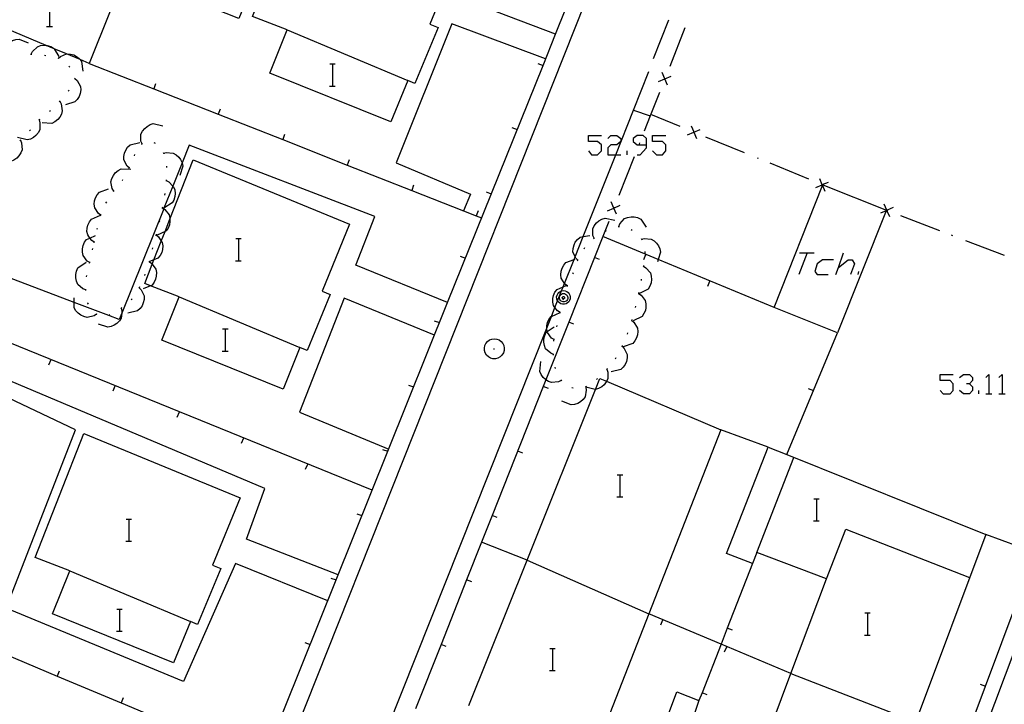
# Model space of a CAD drawing. Units: inches. Extents: x 674403 to 678122, y 4175303 to 4177692.
# Drawn here: x 676269 to 676340, y 4175993 to 4176043 of the extents above; entities that cross this region are included whole.
import ezdxf

# ---------------------------------------------------------------- set-up
doc = ezdxf.new("R2010")
doc.units = ezdxf.units.IN
doc.header["$MEASUREMENT"] = 0
doc.layers.add('Cartografia', color=7, linetype='Continuous')

# ---------------------------------------------------------------- blocks, each defined once
blk = doc.blocks.new('969')
at = {"layer": 'Cartografia', "color": 7, "linetype": 'Continuous'}
for points in [[(676313.961, 4176033.548), (676313.961, 4176033.994), (676313.738, 4176034.217), (676313.292, 4176034.217), (676313.013, 4176033.994), (676313.013, 4176033.771), (676313.292, 4176033.548), (676313.961, 4176033.548)], [(676313.292, 4176032.823), (676313.515, 4176032.823), (676313.961, 4176033.325), (676313.961, 4176033.548)]]:
    blk.add_lwpolyline(points, dxfattribs=at)

msp = doc.modelspace()

# ---------------------------------------------------------------- linework, layer by layer
at = {"layer": 'Cartografia', "color": 7, "linetype": 'Continuous'}
for points in [[(676256.719, 4175911.03), (676279.929, 4175969.269), (676284.504, 4175980.778), (676287.892, 4175989.299), (676318.119, 4176065.339)], [(676266.681, 4175974.861), (676271.621, 4175974.039), (676276.551, 4175973.22), (676279.739, 4175972.689), (676280.399, 4175974.33), (676282.923, 4175980.607), (676286.297, 4175989), (676287.298, 4175991.489), (676287.857, 4175992.88), (676291.588, 4176002.16), (676295.319, 4176011.439), (676299.629, 4176022.159), (676306.509, 4176039.269), (676307.417, 4176041.53), (676315.322, 4176061.19)], [(676307.419, 4176041.529), (676307.417, 4176041.53), (676300.669, 4176044.099), (676302.139, 4176047.799), (676288.859, 4176053.099), (676284.559, 4176042.649), (676281.715, 4176043.775), (676276.769, 4176045.732), (676276.471, 4176045.85), (676274.3, 4176046.71), (676273.256, 4176047.123), (676272.773, 4176047.314), (676271.184, 4176047.943), (676271.064, 4176047.99), (676270.91, 4176048.051), (676269.934, 4176048.437), (676269.929, 4176048.439)], [(676296.749, 4176038.179), (676295.539, 4176035.189), (676286.799, 4176038.719), (676288.049, 4176041.829), (676285.559, 4176042.799), (676289.059, 4176051.729), (676300.339, 4176047.089), (676298.349, 4176042.249), (676298.949, 4176041.999), (676297.269, 4176037.969), (676296.749, 4176038.179)], [(676273.779, 4176039.409), (676273.118, 4176039.686), (676272.149, 4176040.091), (676271.239, 4176040.472), (676270.681, 4176040.706), (676267.229, 4176042.149), (676268.844, 4176045.897), (676269.407, 4176047.205), (676269.749, 4176047.999), (676270.069, 4176047.861), (676270.61, 4176047.626), (676270.919, 4176047.491), (676271.184, 4176047.376), (676272.789, 4176046.679), (676271.909, 4176044.669), (676275.299, 4176043.179), (676273.779, 4176039.409)], [(676270.942, 4176042.066), (676270.942, 4176043.666)], [(676270.703, 4176042.066), (676270.942, 4176042.066), (676271.122, 4176042.066)], [(676306.699, 4176039.749), (676299.939, 4176042.259), (676295.919, 4176032.249), (676301.289, 4176029.979), (676300.763, 4176028.787), (676300.759, 4176028.779)], [(676314.489, 4176039.769), (676315.589, 4176042.559)], [(676288.049, 4176041.829), (676296.749, 4176038.179)], [(676316.749, 4176041.969), (676315.649, 4176039.179)], [(676267.669, 4176039.879), (676267.629, 4176040.089), (676267.719, 4176040.569), (676267.859, 4176040.769), (676268.049, 4176040.949), (676268.239, 4176041.059), (676268.479, 4176041.139), (676268.729, 4176041.169), (676269.379, 4176040.899)], [(676269.599, 4176040.079), (676269.603, 4176040.086), (676269.689, 4176040.269), (676270.039, 4176040.609), (676270.269, 4176040.699), (676270.529, 4176040.719), (676270.681, 4176040.706), (676270.749, 4176040.699), (676270.999, 4176040.629), (676271.209, 4176040.519), (676271.239, 4176040.472), (676271.589, 4176039.909)], [(676269.549, 4176040.089), (676269.579, 4176040.089), (676269.603, 4176040.086), (676269.649, 4176040.079)], [(676270.549, 4176039.999), (676270.649, 4176039.989)], [(676271.559, 4176039.779), (676271.563, 4176039.782), (676271.709, 4176039.919), (676272.149, 4176040.091), (676272.169, 4176040.099), (676272.419, 4176040.089), (676272.659, 4176040.019), (676272.859, 4176039.919), (676273.059, 4176039.759), (676273.118, 4176039.686), (676273.219, 4176039.559), (676273.329, 4176038.859)], [(676271.519, 4176039.809), (676271.563, 4176039.782), (676271.599, 4176039.759)], [(676272.309, 4176039.219), (676272.379, 4176039.149)], [(676273.779, 4176039.409), (676278.433, 4176037.578), (676283.082, 4176035.747), (676287.732, 4176033.917), (676292.391, 4176032.083), (676297.041, 4176030.252), (676300.763, 4176028.787), (676301.69, 4176028.422), (676302.079, 4176028.269)], [(676291.122, 4176039.376), (676291.342, 4176039.376), (676291.522, 4176039.376)], [(676291.342, 4176037.776), (676291.342, 4176039.376)], [(676306.129, 4176039.409), (676306.509, 4176039.269), (676306.509, 4176039.269)], [(676313.039, 4176036.049), (676314.129, 4176038.839)], [(676314.839, 4176038.099), (676315.294, 4176038.294), (676315.3, 4176038.297), (676315.749, 4176038.489)], [(676315.489, 4176037.839), (676315.297, 4176038.288), (676315.294, 4176038.294), (676315.099, 4176038.749)], [(676272.749, 4176038.319), (676272.751, 4176038.318), (676272.909, 4176038.179), (676273.149, 4176037.739), (676273.169, 4176037.499), (676273.129, 4176037.249), (676273.059, 4176037.029), (676272.919, 4176036.819), (676272.749, 4176036.639), (676272.069, 4176036.429)], [(676272.759, 4176038.359), (676272.769, 4176038.359), (676272.751, 4176038.318), (676272.729, 4176038.269)], [(676278.569, 4176037.939), (676278.433, 4176037.578), (676278.429, 4176037.569)], [(676291.102, 4176037.776), (676291.342, 4176037.776), (676291.522, 4176037.776)], [(676315.319, 4176038.339), (676315.3, 4176038.297), (676315.297, 4176038.288), (676315.279, 4176038.249)], [(676272.329, 4176037.489), (676272.259, 4176037.409)], [(676314.909, 4176037.319), (676314.239, 4176035.619), (676313.809, 4176034.529)], [(676271.649, 4176036.679), (676271.749, 4176036.489), (676271.839, 4176035.999), (676271.769, 4176035.759), (676271.649, 4176035.539), (676271.509, 4176035.359), (676271.309, 4176035.199), (676271.089, 4176035.089), (676270.379, 4176035.129)], [(676271.679, 4176036.719), (676271.609, 4176036.649)], [(676270.989, 4176035.999), (676270.909, 4176035.939)], [(676283.219, 4176036.109), (676283.082, 4176035.747), (676283.079, 4176035.739)], [(676294.239, 4175988.799), (676306.782, 4176020.324), (676307.115, 4176021.161), (676307.373, 4176021.808), (676307.562, 4176022.282), (676307.849, 4176023.005), (676307.971, 4176023.31), (676308.063, 4176023.542), (676308.746, 4176025.259), (676308.828, 4176025.464), (676309.407, 4176026.919), (676311.756, 4176032.823), (676313.039, 4176036.049), (676314.239, 4176035.619), (676314.239, 4176035.619)], [(676316.409, 4176034.859), (676314.289, 4176035.739)], [(676270.169, 4176035.339), (676270.229, 4176035.129), (676270.219, 4176034.639), (676270.109, 4176034.419), (676269.939, 4176034.219), (676269.769, 4176034.079), (676269.539, 4176033.959), (676269.309, 4176033.899), (676268.609, 4176034.069)], [(676270.209, 4176035.369), (676270.169, 4176035.339), (676270.129, 4176035.309)], [(676277.589, 4176033.609), (676277.588, 4176033.613), (676277.509, 4176033.809), (676277.509, 4176034.299), (676277.619, 4176034.519), (676277.779, 4176034.729), (676277.949, 4176034.869), (676278.169, 4176034.999), (676278.399, 4176035.069), (676279.099, 4176034.909)], [(676317.189, 4176034.909), (676317.379, 4176034.466), (676317.384, 4176034.454), (676317.579, 4176033.999)], [(676269.549, 4176034.629), (676269.539, 4176034.619), (676269.479, 4176034.559)], [(676287.869, 4176034.279), (676287.732, 4176033.917), (676287.729, 4176033.909)], [(676304.259, 4176034.779), (676304.639, 4176034.639)], [(676309.778, 4176033.102), (676310.001, 4176032.823), (676310.447, 4176032.823), (676310.726, 4176033.102), (676310.726, 4176033.548), (676310.447, 4176033.771), (676309.778, 4176033.771), (676309.778, 4176034.217), (676310.726, 4176034.217)], [(676311.173, 4176033.994), (676311.396, 4176034.217), (676311.842, 4176034.217), (676312.121, 4176033.994), (676312.121, 4176033.771), (676311.842, 4176033.548), (676311.396, 4176033.548), (676311.173, 4176033.325), (676311.173, 4176032.823), (676311.756, 4176032.823), (676312.121, 4176032.823)], [(676314.407, 4176033.102), (676314.686, 4176032.823), (676315.132, 4176032.823), (676315.355, 4176033.102), (676315.355, 4176033.548), (676315.132, 4176033.771), (676314.407, 4176033.771), (676314.407, 4176034.217), (676315.355, 4176034.217)], [(676316.929, 4176034.259), (676317.384, 4176034.454), (676317.397, 4176034.46), (676317.839, 4176034.649)], [(676317.429, 4176034.449), (676317.397, 4176034.46), (676317.379, 4176034.466), (676317.339, 4176034.479)], [(676299.629, 4176022.159), (676299.629, 4176022.159), (676293.009, 4176024.859), (676294.379, 4176028.369), (676280.999, 4176033.519), (676280.482, 4176032.235), (676279.812, 4176030.568), (676279.171, 4176028.976), (676279.151, 4176028.927), (676276.122, 4176021.402), (676275.939, 4176020.949), (676275.188, 4176021.233), (676272.689, 4176022.178), (676267.319, 4176024.209)], [(676268.809, 4176033.879), (676268.812, 4176033.872), (676268.899, 4176033.679), (676268.939, 4176033.189), (676268.849, 4176032.959), (676268.709, 4176032.739), (676268.559, 4176032.579), (676268.349, 4176032.439), (676268.119, 4176032.349), (676267.409, 4176032.439)], [(676268.849, 4176033.909), (676268.812, 4176033.872), (676268.779, 4176033.839)], [(676276.669, 4176031.869), (676276.509, 4176032.009), (676276.279, 4176032.449), (676276.279, 4176032.699), (676276.329, 4176032.949), (676276.409, 4176033.159), (676276.549, 4176033.369), (676276.729, 4176033.539), (676277.419, 4176033.719)], [(676277.549, 4176033.579), (676277.588, 4176033.613), (676277.629, 4176033.649)], [(676278.439, 4176033.699), (676278.529, 4176033.649)], [(676313.479, 4176033.689), (676313.449, 4176033.599)], [(676321.039, 4176032.969), (676318.259, 4176034.099)], [(676277.039, 4176032.749), (676277.079, 4176032.839)], [(676279.109, 4176032.979), (676279.143, 4176032.94), (676279.169, 4176032.909), (676279.169, 4176032.889)], [(676279.139, 4176032.939), (676279.143, 4176032.94), (676279.339, 4176032.989), (676279.839, 4176032.949), (676280.049, 4176032.829), (676280.239, 4176032.659), (676280.369, 4176032.479), (676280.479, 4176032.249), (676280.482, 4176032.235), (676280.529, 4176032.009), (676280.319, 4176031.329)], [(676312.567, 4176032.823), (676312.567, 4176033.102)], [(676288.969, 4176018.919), (676287.759, 4176015.929), (676279.019, 4176019.459), (676280.269, 4176022.569), (676278.196, 4176023.377), (676277.779, 4176023.539), (676278.325, 4176024.931), (676278.448, 4176025.244), (676278.98, 4176026.601), (676279.25, 4176027.291), (676279.599, 4176028.183), (676281.279, 4176032.469), (676292.559, 4176027.829), (676290.569, 4176022.989), (676291.169, 4176022.739), (676289.489, 4176018.709), (676288.969, 4176018.919)], [(676292.529, 4176032.449), (676292.391, 4176032.083), (676292.389, 4176032.079)], [(676313.079, 4176032.669), (676311.979, 4176029.879)], [(676322.059, 4176032.549), (676321.969, 4176032.589)], [(676325.669, 4176031.069), (676322.889, 4176032.209)], [(676275.559, 4176030.209), (676275.439, 4176030.389), (676275.349, 4176030.869), (676275.409, 4176031.109), (676275.519, 4176031.339), (676275.659, 4176031.519), (676275.859, 4176031.679), (676276.079, 4176031.799), (676276.789, 4176031.779)], [(676276.649, 4176031.819), (676276.669, 4176031.849), (676276.689, 4176031.919)], [(676279.359, 4176032.009), (676279.359, 4176031.909)], [(676276.149, 4176030.959), (676276.179, 4176030.999), (676276.199, 4176031.039)], [(676279.329, 4176030.969), (676279.334, 4176030.967), (676279.519, 4176030.869), (676279.812, 4176030.568), (676279.859, 4176030.519), (676279.949, 4176030.289), (676279.969, 4176030.029), (676279.959, 4176029.809), (676279.889, 4176029.559), (676279.769, 4176029.349), (676279.171, 4176028.976), (676279.159, 4176028.969)], [(676279.339, 4176031.019), (676279.334, 4176030.967), (676279.329, 4176030.919)], [(676327.759, 4176019.989), (676323.169, 4176021.809), (676326.664, 4176030.595), (676326.689, 4176030.659), (676331.279, 4176028.839), (676331.259, 4176028.789), (676327.759, 4176019.989)], [(676326.179, 4176030.469), (676326.634, 4176030.664), (676326.65, 4176030.671), (676327.089, 4176030.859)], [(676326.439, 4176031.119), (676326.629, 4176030.677), (676326.634, 4176030.664), (676326.664, 4176030.595), (676326.829, 4176030.209)], [(676326.689, 4176030.659), (676326.65, 4176030.671), (676326.629, 4176030.677), (676326.589, 4176030.689)], [(676274.619, 4176028.459), (676274.614, 4176028.463), (676274.439, 4176028.579), (676274.179, 4176028.999), (676274.139, 4176029.249), (676274.169, 4176029.499), (676274.229, 4176029.709), (676274.349, 4176029.939), (676274.509, 4176030.129), (676275.179, 4176030.369)], [(676275.529, 4176030.169), (676275.559, 4176030.209), (676275.589, 4176030.249)], [(676279.229, 4176030.019), (676279.209, 4176029.919)], [(676297.179, 4176030.619), (676297.041, 4176030.252), (676297.039, 4176030.249)], [(676302.399, 4176030.139), (676302.779, 4176029.999)], [(676274.989, 4176029.329), (676275.039, 4176029.419)], [(676311.819, 4176028.529), (676311.625, 4176028.983), (676311.624, 4176028.984), (676311.429, 4176029.439)], [(676331.519, 4176028.359), (676331.314, 4176028.814), (676331.309, 4176028.826), (676331.109, 4176029.269)], [(676279.049, 4176028.989), (676279.151, 4176028.927), (676279.229, 4176028.879), (676279.539, 4176028.489), (676279.599, 4176028.249), (676279.599, 4176028.183), (676279.599, 4176027.999), (676279.569, 4176027.769), (676279.469, 4176027.539), (676279.329, 4176027.329), (676279.25, 4176027.291), (676278.689, 4176027.019)], [(676279.059, 4176029.039), (676279.049, 4176028.989), (676279.039, 4176028.939)], [(676301.829, 4176028.789), (676301.69, 4176028.422), (676301.689, 4176028.419)], [(676311.169, 4176028.789), (676311.624, 4176028.984), (676311.625, 4176028.984), (676312.079, 4176029.179)], [(676311.649, 4176029.039), (676311.625, 4176028.984), (676311.625, 4176028.983), (676311.609, 4176028.949)], [(676331.769, 4176029.019), (676331.325, 4176028.819), (676331.314, 4176028.814), (676331.259, 4176028.789), (676330.859, 4176028.609)], [(676331.279, 4176028.839), (676331.309, 4176028.826), (676331.325, 4176028.819), (676331.369, 4176028.799)], [(676274.139, 4176026.519), (676274.138, 4176026.52), (676273.959, 4176026.629), (676273.828, 4176026.816), (676273.669, 4176027.039), (676273.619, 4176027.279), (676273.629, 4176027.529), (676273.689, 4176027.749), (676273.789, 4176027.989), (676273.939, 4176028.179), (676274.599, 4176028.459)], [(676274.599, 4176028.419), (676274.614, 4176028.463), (676274.629, 4176028.509)], [(676278.849, 4176028.059), (676278.829, 4176027.959)], [(676310.189, 4176026.799), (676310.188, 4176026.802), (676310.109, 4176026.999), (676310.109, 4176027.489), (676310.209, 4176027.709), (676310.369, 4176027.919), (676310.539, 4176028.059), (676310.759, 4176028.189), (676310.999, 4176028.259), (676311.699, 4176028.109)], [(676311.249, 4176028.019), (676310.819, 4176026.929)], [(676311.969, 4176027.659), (676312.049, 4176027.849), (676312.379, 4176028.219), (676312.609, 4176028.309), (676312.859, 4176028.349), (676313.089, 4176028.349), (676313.329, 4176028.289), (676313.559, 4176028.179), (676313.959, 4176027.599)], [(676332.299, 4176028.439), (676335.099, 4176027.369)], [(676274.359, 4176027.449), (676274.379, 4176027.539)], [(676278.609, 4176027.089), (676278.579, 4176026.989)], [(676310.989, 4176027.319), (676311.079, 4176027.359)], [(676311.919, 4176027.659), (676311.969, 4176027.659), (676312.019, 4176027.659)], [(676312.859, 4176027.439), (676312.949, 4176027.389)], [(676273.819, 4176025.049), (676273.639, 4176025.159), (676273.339, 4176025.559), (676273.289, 4176025.799), (676273.289, 4176026.049), (676273.339, 4176026.269), (676273.439, 4176026.509), (676273.589, 4176026.709), (676273.828, 4176026.816), (676274.239, 4176026.999)], [(676274.129, 4176026.479), (676274.138, 4176026.52), (676274.149, 4176026.569)], [(676278.599, 4176027.039), (676278.769, 4176026.909), (676278.98, 4176026.601), (676279.049, 4176026.499), (676279.079, 4176026.259), (676279.069, 4176025.999), (676279.009, 4176025.779), (676278.899, 4176025.559), (676278.739, 4176025.359), (676278.448, 4176025.244), (676278.119, 4176025.115), (676278.079, 4176025.099)], [(676284.342, 4176026.786), (676284.562, 4176026.786), (676284.742, 4176026.786)], [(676284.562, 4176025.186), (676284.562, 4176026.786)], [(676323.169, 4176021.809), (676314.815, 4176025.273), (676310.819, 4176026.929), (676310.216, 4176025.406), (676308.373, 4176020.758), (676306.721, 4176016.592), (676306.529, 4176016.109), (676302.845, 4176006.817), (676302.081, 4176004.888), (676301.002, 4176002.168), (676299.159, 4175997.519), (676297.315, 4175992.867)], [(676309.019, 4176025.219), (676308.869, 4176025.369), (676308.828, 4176025.464), (676308.669, 4176025.829), (676308.679, 4176026.069), (676308.749, 4176026.319), (676308.839, 4176026.519), (676308.999, 4176026.719), (676309.189, 4176026.879), (676309.407, 4176026.919), (676309.889, 4176027.009)], [(676310.149, 4176026.769), (676310.188, 4176026.802), (676310.219, 4176026.829), (676310.229, 4176026.839)], [(676313.579, 4176026.779), (676313.609, 4176026.739), (676313.639, 4176026.699)], [(676313.609, 4176026.739), (676313.809, 4176026.789), (676314.309, 4176026.739), (676314.519, 4176026.619), (676314.699, 4176026.439), (676314.829, 4176026.259), (676314.939, 4176026.029), (676314.989, 4176025.789), (676314.815, 4176025.273), (676314.759, 4176025.109)], [(676335.939, 4176027.049), (676336.039, 4176027.009)], [(676336.969, 4176026.649), (676339.769, 4176025.579)], [(676274.019, 4176025.969), (676274.039, 4176026.069)], [(676278.349, 4176026.119), (676278.329, 4176026.019)], [(676309.479, 4176026.049), (676309.529, 4176026.129)], [(676313.849, 4176025.839), (676313.849, 4176025.739)], [(676325.562, 4176025.74), (676324.948, 4176024.178)], [(676325.004, 4176025.74), (676325.562, 4176025.74), (676326.064, 4176025.74)], [(676327.625, 4176024.178), (676327.809, 4176024.693), (676328.183, 4176025.74)], [(676273.529, 4176023.079), (676273.329, 4176023.149), (676272.949, 4176023.479), (676272.859, 4176023.709), (676272.809, 4176023.959), (676272.809, 4176024.179), (676272.869, 4176024.429), (676272.969, 4176024.659), (676273.549, 4176025.069)], [(676273.809, 4176024.999), (676273.819, 4176025.049), (676273.829, 4176025.099)], [(676278.119, 4176025.099), (676278.289, 4176024.979), (676278.325, 4176024.931), (676278.579, 4176024.579), (676278.629, 4176024.329), (676278.619, 4176024.079), (676278.569, 4176023.859), (676278.469, 4176023.629), (676278.319, 4176023.429), (676278.196, 4176023.377), (676277.659, 4176023.149)], [(676278.129, 4176025.149), (676278.119, 4176025.115), (676278.099, 4176025.049)], [(676284.322, 4176025.186), (676284.562, 4176025.186), (676284.742, 4176025.186)], [(676300.529, 4176025.499), (676300.909, 4176025.359)], [(676308.269, 4176023.379), (676308.267, 4176023.381), (676308.089, 4176023.499), (676308.063, 4176023.542), (676307.829, 4176023.919), (676307.799, 4176024.169), (676307.819, 4176024.419), (676307.879, 4176024.639), (676307.999, 4176024.859), (676308.159, 4176025.049), (676308.746, 4176025.259), (676308.829, 4176025.289)], [(676308.999, 4176025.169), (676309.039, 4176025.259)], [(676310.579, 4176025.259), (676310.216, 4176025.406), (676310.209, 4176025.409)], [(676313.769, 4176025.259), (676313.929, 4176025.629)], [(676327.458, 4176025.238), (676326.677, 4176025.238), (676326.287, 4176024.959), (676326.119, 4176024.401), (676326.287, 4176024.178), (676327.067, 4176024.178)], [(676327.792, 4176024.68), (676327.809, 4176024.693), (676328.518, 4176025.238), (676328.796, 4176025.238), (676328.964, 4176024.959), (676328.685, 4176024.178)], [(676308.669, 4176024.229), (676308.719, 4176024.309), (676308.719, 4176024.319)], [(676313.749, 4176024.789), (676313.929, 4176024.679), (676314.259, 4176024.309), (676314.319, 4176024.069), (676314.339, 4176023.819), (676314.309, 4176023.589), (676314.219, 4176023.349), (676314.089, 4176023.139), (676313.459, 4176022.809)], [(676313.759, 4176024.839), (676313.749, 4176024.789), (676313.739, 4176024.739)], [(676329.243, 4176024.178), (676329.298, 4176024.401)], [(676273.589, 4176024.019), (676273.619, 4176024.119)], [(676277.799, 4176024.209), (676277.759, 4176024.109)], [(676313.599, 4176023.859), (676313.579, 4176023.759)], [(676318.389, 4176023.349), (676318.549, 4176023.719)], [(676273.529, 4176023.029), (676273.529, 4176023.079), (676273.529, 4176023.129)], [(676277.379, 4176023.239), (676277.529, 4176023.089), (676277.739, 4176022.639), (676277.739, 4176022.389), (676277.679, 4176022.139), (676277.589, 4176021.939), (676277.449, 4176021.729), (676277.259, 4176021.559), (676276.559, 4176021.409)], [(676277.399, 4176023.289), (676277.379, 4176023.239), (676277.349, 4176023.199)], [(676307.739, 4176021.449), (676307.559, 4176021.559), (676307.373, 4176021.808), (676307.259, 4176021.959), (676307.209, 4176022.199), (676307.219, 4176022.459), (676307.269, 4176022.679), (676307.369, 4176022.909), (676307.519, 4176023.109), (676307.971, 4176023.31), (676308.169, 4176023.399)], [(676307.562, 4176022.282), (676307.539, 4176022.319), (676307.499, 4176022.439), (676307.489, 4176022.569), (676307.519, 4176022.689), (676307.569, 4176022.799), (676307.649, 4176022.889), (676307.749, 4176022.969), (676307.849, 4176023.005), (676307.859, 4176023.009), (676307.989, 4176023.029), (676308.109, 4176023.009), (676308.219, 4176022.969), (676308.319, 4176022.889), (676308.399, 4176022.799), (676308.449, 4176022.689), (676308.479, 4176022.569), (676308.469, 4176022.439), (676308.429, 4176022.319), (676308.369, 4176022.219), (676308.279, 4176022.139), (676308.169, 4176022.079), (676308.049, 4176022.049), (676307.919, 4176022.049), (676307.799, 4176022.079), (676307.689, 4176022.139), (676307.599, 4176022.219), (676307.562, 4176022.282)], [(676308.249, 4176023.329), (676308.267, 4176023.381), (676308.279, 4176023.419)], [(676313.399, 4176022.829), (676313.579, 4176022.709), (676313.879, 4176022.319), (676313.929, 4176022.079), (676313.929, 4176021.819), (676313.889, 4176021.599), (676313.789, 4176021.369), (676313.649, 4176021.169), (676312.999, 4176020.859)], [(676313.409, 4176022.879), (676313.399, 4176022.829), (676313.389, 4176022.779)], [(676274.309, 4176021.329), (676274.129, 4176021.209), (676273.639, 4176021.099), (676273.399, 4176021.149), (676273.169, 4176021.249), (676272.989, 4176021.389), (676272.819, 4176021.569), (676272.689, 4176021.789), (676272.689, 4176022.178), (676272.689, 4176022.499)], [(676273.719, 4176022.049), (676273.679, 4176022.129), (676273.669, 4176022.139)], [(676276.879, 4176022.439), (676276.809, 4176022.369)], [(676280.269, 4176022.569), (676288.969, 4176018.919)], [(676298.679, 4176019.809), (676292.169, 4176022.479), (676288.939, 4176014.269), (676295.379, 4176011.599)], [(676307.999, 4176022.819), (676308.069, 4176022.809), (676308.139, 4176022.779), (676308.199, 4176022.729), (676308.249, 4176022.679), (676308.279, 4176022.609), (676308.289, 4176022.529), (676308.289, 4176022.459), (676308.269, 4176022.389), (676308.229, 4176022.319), (676308.169, 4176022.269), (676308.109, 4176022.239), (676308.029, 4176022.219), (676307.959, 4176022.219), (676307.879, 4176022.239), (676307.819, 4176022.269), (676307.759, 4176022.319), (676307.719, 4176022.389), (676307.699, 4176022.459), (676307.699, 4176022.529), (676307.709, 4176022.609), (676307.739, 4176022.679), (676307.789, 4176022.729), (676307.849, 4176022.779), (676307.919, 4176022.809), (676307.999, 4176022.819)], [(676307.989, 4176022.429), (676307.969, 4176022.429), (676307.949, 4176022.439), (676307.929, 4176022.449), (676307.919, 4176022.459), (676307.909, 4176022.479), (676307.899, 4176022.499), (676307.899, 4176022.519), (676307.899, 4176022.539), (676307.909, 4176022.559), (676307.929, 4176022.579), (676307.939, 4176022.589), (676307.959, 4176022.599), (676307.989, 4176022.599), (676308.009, 4176022.599), (676308.029, 4176022.589), (676308.039, 4176022.579), (676308.059, 4176022.559), (676308.069, 4176022.539), (676308.069, 4176022.519), (676308.069, 4176022.499), (676308.059, 4176022.479), (676308.049, 4176022.459), (676308.039, 4176022.449), (676308.019, 4176022.439), (676307.999, 4176022.429), (676307.989, 4176022.429)], [(676307.969, 4176022.369), (676307.989, 4176022.429), (676307.999, 4176022.459)], [(676276.089, 4176021.759), (676276.09, 4176021.755), (676276.139, 4176021.549), (676276.122, 4176021.402), (676276.079, 4176021.049), (676275.959, 4176020.839), (676275.779, 4176020.659), (676275.589, 4176020.529), (676275.359, 4176020.429), (676275.119, 4176020.389), (676274.439, 4176020.619)], [(676276.129, 4176021.779), (676276.09, 4176021.755), (676276.049, 4176021.729)], [(676307.309, 4176019.489), (676307.308, 4176019.49), (676307.129, 4176019.599), (676306.829, 4176019.999), (676306.813, 4176020.076), (676306.779, 4176020.239), (676306.782, 4176020.324), (676306.789, 4176020.499), (676306.839, 4176020.719), (676306.939, 4176020.949), (676307.089, 4176021.149), (676307.115, 4176021.161), (676307.738, 4176021.438), (676307.739, 4176021.439)], [(676307.729, 4176021.399), (676307.738, 4176021.438), (676307.749, 4176021.489)], [(676313.189, 4176021.899), (676313.159, 4176021.799)], [(676274.349, 4176021.299), (676274.309, 4176021.329), (676274.269, 4176021.359)], [(676275.269, 4176021.269), (676275.188, 4176021.233), (676275.179, 4176021.229)], [(676298.669, 4176020.859), (676299.049, 4176020.719)], [(676308.739, 4176020.609), (676308.373, 4176020.758), (676308.369, 4176020.759)], [(676312.899, 4176020.889), (676313.059, 4176020.749), (676313.319, 4176020.329), (676313.349, 4176020.089), (676313.329, 4176019.829), (676313.259, 4176019.619), (676313.139, 4176019.399), (676312.979, 4176019.209), (676312.299, 4176018.979)], [(676312.909, 4176020.939), (676312.879, 4176020.839)], [(676291.739, 4176002.539), (676285.119, 4176005.109), (676286.449, 4176008.749), (676265.399, 4176017.629), (676266.229, 4176019.999)], [(676294.189, 4176008.639), (676265.729, 4176020.209)], [(676283.392, 4176020.266), (676283.612, 4176020.266), (676283.792, 4176020.266)], [(676283.612, 4176018.666), (676283.612, 4176020.266)], [(676307.269, 4176018.429), (676307.069, 4176018.509), (676306.699, 4176018.839), (676306.609, 4176019.069), (676306.559, 4176019.319), (676306.569, 4176019.539), (676306.629, 4176019.789), (676306.729, 4176020.019), (676306.813, 4176020.076), (676307.319, 4176020.419)], [(676307.509, 4176020.419), (676307.539, 4176020.519)], [(676324.089, 4176011.209), (676324.09, 4176011.211), (676327.759, 4176019.989)], [(676302.389, 4176019.219), (676302.499, 4176019.359)], [(676302.499, 4176019.359), (676302.649, 4176019.469)], [(676302.649, 4176019.469), (676302.819, 4176019.529)], [(676302.819, 4176019.529), (676302.999, 4176019.559)], [(676302.999, 4176019.559), (676303.169, 4176019.529)], [(676303.169, 4176019.529), (676303.339, 4176019.469)], [(676303.339, 4176019.469), (676303.489, 4176019.359)], [(676303.489, 4176019.359), (676303.599, 4176019.219)], [(676307.289, 4176019.379), (676307.299, 4176019.449)], [(676307.299, 4176019.449), (676307.308, 4176019.49), (676307.319, 4176019.539)], [(676312.609, 4176019.979), (676312.579, 4176019.889)], [(676283.372, 4176018.666), (676283.612, 4176018.666), (676283.792, 4176018.666)], [(676302.279, 4176018.879), (676302.309, 4176019.059)], [(676302.289, 4176018.699), (676302.279, 4176018.879)], [(676302.339, 4176018.529), (676302.289, 4176018.699)], [(676302.309, 4176019.059), (676302.389, 4176019.219)], [(676302.939, 4176018.839), (676303.009, 4176018.839)], [(676303.599, 4176019.219), (676303.679, 4176019.059)], [(676303.699, 4176018.699), (676303.649, 4176018.529)], [(676303.679, 4176019.059), (676303.709, 4176018.879)], [(676303.709, 4176018.879), (676303.699, 4176018.699)], [(676312.209, 4176019.009), (676312.359, 4176018.859), (676312.579, 4176018.409), (676312.579, 4176018.169), (676312.529, 4176017.919), (676312.439, 4176017.709), (676312.299, 4176017.499), (676312.119, 4176017.329), (676311.419, 4176017.159)], [(676312.229, 4176019.059), (676312.189, 4176018.969)], [(676270.869, 4176017.669), (676271.029, 4176018.049)], [(676302.439, 4176018.379), (676302.339, 4176018.529)], [(676302.569, 4176018.249), (676302.439, 4176018.379)], [(676302.729, 4176018.159), (676302.569, 4176018.249)], [(676302.899, 4176018.119), (676302.729, 4176018.159)], [(676303.089, 4176018.119), (676302.899, 4176018.119)], [(676303.259, 4176018.159), (676303.089, 4176018.119)], [(676303.419, 4176018.249), (676303.259, 4176018.159)], [(676303.549, 4176018.379), (676303.419, 4176018.249)], [(676303.649, 4176018.529), (676303.549, 4176018.379)], [(676307.819, 4176016.549), (676307.619, 4176016.449), (676307.129, 4176016.399), (676306.899, 4176016.479), (676306.721, 4176016.592), (676306.679, 4176016.619), (676306.519, 4176016.769), (676306.369, 4176016.979), (676306.269, 4176017.199), (676306.359, 4176017.909)], [(676307.269, 4176018.379), (676307.269, 4176018.429), (676307.269, 4176018.479)], [(676311.769, 4176018.179), (676311.709, 4176018.089)], [(676290.979, 4176000.659), (676284.339, 4176003.359), (676280.569, 4175994.839), (676267.789, 4176000.129), (676272.799, 4176012.979), (676265.069, 4176016.639), (676264.519, 4176014.999), (676259.048, 4176016.944), (676258.239, 4176017.232), (676256.986, 4176017.677), (676256.979, 4176017.679)], [(676307.409, 4176017.399), (676307.389, 4176017.499)], [(676311.119, 4176017.359), (676311.189, 4176017.149), (676311.179, 4176016.659), (676311.092, 4176016.485), (676311.069, 4176016.439), (676310.909, 4176016.239), (676310.739, 4176016.089), (676310.509, 4176015.969), (676310.295, 4176015.904), (676310.279, 4176015.899), (676309.601, 4176016.064), (676309.579, 4176016.069)], [(676311.149, 4176017.399), (676311.079, 4176017.329)], [(676301.163, 4175993.098), (676305.366, 4176003.596), (676310.295, 4176015.904), (676310.609, 4176016.689), (676311.092, 4176016.485), (676319.329, 4176012.999), (676314.133, 4175999.727), (676311.319, 4175992.539)], [(676307.859, 4176016.519), (676307.789, 4176016.579)], [(676310.439, 4176016.699), (676310.369, 4176016.619)], [(676335.154, 4176015.812), (676335.377, 4176015.589), (676335.879, 4176015.589), (676336.102, 4176015.812), (676336.102, 4176016.314), (676335.879, 4176016.537), (676335.154, 4176016.537), (676335.154, 4176016.984), (676336.102, 4176016.984)], [(676336.549, 4176016.761), (676336.827, 4176016.984), (676337.274, 4176016.984), (676337.497, 4176016.761), (676337.497, 4176016.537), (676337.274, 4176016.314), (676337.051, 4176016.314)], [(676338.445, 4176016.761), (676338.668, 4176016.984), (676338.668, 4176015.589)], [(676339.393, 4176016.761), (676339.616, 4176016.984), (676339.616, 4176015.589)], [(676275.499, 4176015.789), (676275.659, 4176016.169)], [(676296.799, 4176016.219), (676297.179, 4176016.079)], [(676306.899, 4176015.959), (676306.529, 4176016.109), (676306.529, 4176016.109)], [(676309.599, 4176016.079), (676309.601, 4176016.064), (676309.629, 4176015.859), (676309.539, 4176015.379), (676309.399, 4176015.179), (676309.209, 4176015.009), (676309.019, 4176014.889), (676308.779, 4176014.809), (676308.529, 4176014.779), (676307.869, 4176015.059)], [(676308.679, 4176015.989), (676308.589, 4176016.019)], [(676309.649, 4176016.109), (676309.559, 4176016.059)], [(676325.639, 4176015.969), (676326.009, 4176015.819)], [(676337.274, 4176016.314), (676337.497, 4176016.091), (676337.497, 4176015.812), (676337.274, 4176015.589), (676336.827, 4176015.589), (676336.549, 4176015.812)], [(676337.943, 4176015.589), (676337.943, 4176015.812)], [(676338.445, 4176015.589), (676338.668, 4176015.589), (676338.891, 4176015.589)], [(676339.393, 4176015.589), (676339.616, 4176015.589), (676339.839, 4176015.589)], [(676280.129, 4176013.899), (676280.289, 4176014.279)], [(676322.749, 4176011.749), (676319.329, 4176012.999)], [(676281.079, 4175999.169), (676279.869, 4175996.179), (676271.129, 4175999.709), (676272.379, 4176002.819), (676269.889, 4176003.789), (676273.389, 4176012.719), (676284.669, 4176008.079), (676282.679, 4176003.239), (676283.279, 4176002.989), (676281.599, 4175998.959), (676281.079, 4175999.169)], [(676284.759, 4176012.019), (676284.919, 4176012.399)], [(676294.939, 4176011.579), (676295.319, 4176011.439), (676295.319, 4176011.439)], [(676322.279, 4175989.819), (676324.379, 4175995.409), (676326.949, 4176002.249), (676321.939, 4176004.139), (676321.629, 4176003.339), (676319.739, 4176004.069), (676322.749, 4176011.749)], [(676322.749, 4176011.749), (676324.09, 4176011.211), (676338.439, 4176005.449), (676328.397, 4175978.61)], [(676305.059, 4176011.309), (676304.689, 4176011.459)], [(676321.939, 4176004.139), (676324.599, 4176010.999)], [(676289.389, 4176010.139), (676289.549, 4176010.519)], [(676311.862, 4176009.746), (676312.082, 4176009.746), (676312.262, 4176009.746)], [(676312.082, 4176008.146), (676312.082, 4176009.746)], [(676311.842, 4176008.146), (676312.082, 4176008.146), (676312.262, 4176008.146)], [(676326.032, 4176008.016), (676326.252, 4176008.016), (676326.432, 4176008.016)], [(676326.252, 4176006.416), (676326.252, 4176008.016)], [(676276.432, 4176006.557), (676276.652, 4176006.557), (676276.832, 4176006.557)], [(676276.652, 4176004.957), (676276.652, 4176006.557)], [(676293.069, 4176006.939), (676293.449, 4176006.799)], [(676303.209, 4176006.669), (676302.845, 4176006.817), (676302.839, 4176006.819)], [(676326.012, 4176006.416), (676326.252, 4176006.416), (676326.432, 4176006.416)], [(676326.949, 4176002.249), (676328.359, 4176005.819), (676337.279, 4176002.349)], [(676279.749, 4175936.87), (676284.39, 4175935.022), (676289.039, 4175933.17), (676293.571, 4175931.365), (676293.68, 4175931.322), (676298.329, 4175929.471), (676302.97, 4175927.623), (676305.06, 4175926.79), (676305.626, 4175926.565), (676305.937, 4175926.441), (676307.619, 4175925.771), (676312.019, 4175924.019), (676312.109, 4175924.259), (676312.36, 4175924.931), (676315.618, 4175933.629), (676320.387, 4175946.36), (676320.82, 4175947.516), (676334.909, 4175985.129), (676338.418, 4175994.499), (676342.029, 4176004.139), (676341.989, 4176004.153), (676338.439, 4176005.449)], [(676276.412, 4176004.957), (676276.652, 4176004.957), (676276.832, 4176004.957)], [(676305.359, 4176003.599), (676302.081, 4176004.888), (676302.079, 4176004.889)], [(676342.029, 4176004.139), (676342.056, 4176004.125), (676342.979, 4176003.649), (676321.646, 4175946.945), (676320.734, 4175944.523), (676320.459, 4175943.79), (676315.151, 4175929.683), (676314.798, 4175928.745), (676314.49, 4175927.925), (676314.075, 4175926.822), (676313.784, 4175926.049), (676313.371, 4175924.952), (676312.859, 4175923.589), (676312.47, 4175923.788), (676312.019, 4175924.019)], [(676305.359, 4176003.599), (676305.366, 4176003.596), (676314.129, 4175999.729)], [(676321.629, 4176003.339), (676319.802, 4175998.678), (676319.351, 4175997.528), (676317.977, 4175994.026), (676317.759, 4175993.469)], [(676272.379, 4176002.819), (676281.079, 4175999.169)], [(676291.209, 4176002.299), (676291.588, 4176002.16), (676291.589, 4176002.159)], [(676301.369, 4176002.019), (676301.002, 4176002.168), (676300.999, 4176002.169)], [(676257.639, 4176001.039), (676262.242, 4175999.106), (676266.853, 4175997.169), (676271.461, 4175995.233), (676276.072, 4175993.296), (676280.488, 4175991.441), (676280.683, 4175991.359), (676285.291, 4175989.423), (676286.297, 4175989), (676286.299, 4175988.999)], [(676275.762, 4176000.057), (676275.982, 4176000.057), (676276.162, 4176000.057)], [(676275.982, 4175998.457), (676275.982, 4176000.057)], [(676324.379, 4175995.409), (676319.351, 4175997.528), (676314.133, 4175999.727), (676314.129, 4175999.729)], [(676329.712, 4175999.786), (676329.932, 4175999.786), (676330.112, 4175999.786)], [(676329.932, 4175998.186), (676329.932, 4175999.786)], [(676314.999, 4175998.919), (676315.159, 4175999.289)], [(676275.742, 4175998.457), (676275.982, 4175998.457), (676276.162, 4175998.457)], [(676320.169, 4175998.529), (676319.802, 4175998.678), (676319.799, 4175998.679)], [(676329.692, 4175998.186), (676329.932, 4175998.186), (676330.112, 4175998.186)], [(676289.339, 4175997.659), (676289.719, 4175997.519)], [(676299.529, 4175997.369), (676299.159, 4175997.519), (676299.159, 4175997.519)], [(676319.609, 4175996.979), (676319.769, 4175997.349)], [(676306.992, 4175997.226), (676307.212, 4175997.226), (676307.392, 4175997.226)], [(676307.212, 4175995.626), (676307.212, 4175997.226)], [(676271.609, 4175995.589), (676271.461, 4175995.233), (676271.459, 4175995.229)], [(676306.972, 4175995.626), (676307.212, 4175995.626), (676307.392, 4175995.626)], [(676324.379, 4175995.409), (676324.379, 4175995.409), (676333.379, 4175991.929)], [(676338.039, 4175994.639), (676338.418, 4175994.499), (676338.419, 4175994.499)], [(676315.059, 4175991.139), (676316.159, 4175994.089), (676317.759, 4175993.469), (676317.169, 4175991.769)], [(676318.339, 4175993.879), (676317.977, 4175994.026), (676317.969, 4175994.029)], [(676276.219, 4175993.649), (676276.072, 4175993.296), (676276.069, 4175993.289)]]:
    msp.add_lwpolyline(points, dxfattribs=at)

# ---------------------------------------------------------------- block references
at = {"layer": 'Cartografia'}
msp.add_blockref('969', (0, 0), dxfattribs=at)

doc.saveas('drawing.dxf')
